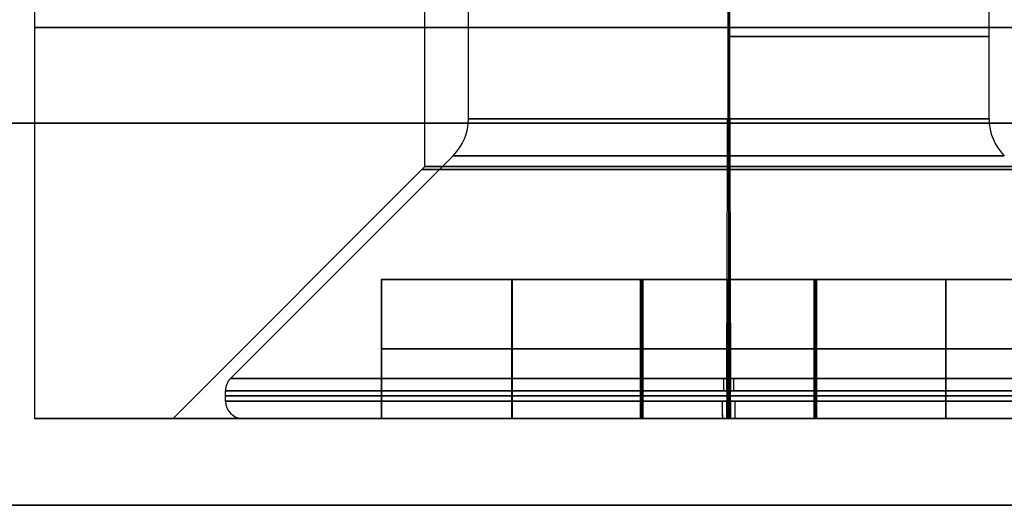
# Model space of a CAD drawing. Units: millimetres. Extents: x -261 to 261, y 0 to 26.
# Drawn here: x -205 to -199, y 0 to 3 of the extents above; entities that cross this region are included whole.
import ezdxf

# ---------------------------------------------------------------- set-up
doc = ezdxf.new("R2010")
doc.units = ezdxf.units.MM
doc.header["$MEASUREMENT"] = 0
doc.layers.add('4', color=7, linetype='Continuous')

msp = doc.modelspace()

# ---------------------------------------------------------------- linework, layer by layer
at = {"layer": '4'}
for p, q in [((-204.759, 5, 83.1571), (-204.759, 0.5, 83.1571)), ((-204.759, 5, -83.1571), (-204.759, 0.5, -83.1571)), ((-202.509, 1.95, 83.1571), (-202.509, 5, 83.1571)), ((-202.509, 1.95, -83.1571), (-202.509, 5, -83.1571)), ((-200.759, 0.5, 87.1571), (-200.759, 5, 87.1571)), ((-200.759, 0.5, 79.1571), (-200.759, 5, 79.1571)), ((-200.759, 1.95, 81.4071), (-200.759, 5, 81.4071)), ((-200.759, 1.95, 84.9071), (-200.759, 5, 84.9071)), ((-200.759, 0.5, -79.1571), (-200.759, 5, -79.1571)), ((-200.759, 0.5, -87.1571), (-200.759, 5, -87.1571)), ((-200.759, 1.95, -84.9071), (-200.759, 5, -84.9071)), ((-200.759, 1.95, -81.4071), (-200.759, 5, -81.4071)), ((-202.509, 1.95, 83.1571), (-203.959, 0.5, 83.1571)), ((-202.509, 1.95, -83.1571), (-203.959, 0.5, -83.1571)), ((-200.759, 1.95, 84.9071), (-200.759, 0.5, 86.3571)), ((-200.759, 1.95, 81.4071), (-200.759, 0.5, 79.9571)), ((-200.759, 1.95, -81.4071), (-200.759, 0.5, -79.9571)), ((-200.759, 1.95, -84.9071), (-200.759, 0.5, -86.3571)), ((-204.759, 0.5, 83.1571), (-203.959, 0.5, 83.1571)), ((-204.759, 0.5, -83.1571), (-203.959, 0.5, -83.1571)), ((-200.759, 0.5, 87.1571), (-200.759, 0.5, 86.3571)), ((-200.759, 0.5, 79.9571), (-200.759, 0.5, 79.1571)), ((-200.759, 0.5, -79.1571), (-200.759, 0.5, -79.9571)), ((-200.759, 0.5, -86.3571), (-200.759, 0.5, -87.1571))]:
    msp.add_line(p, q, dxfattribs=at)
at = {"layer": '4', "extrusion": (0, 1, 0)}
for p, q in [((-200.7647, 3.1724, -84.6571), (-200.7647, 2.2243, -84.6571)), ((-200.7647, 3.1724, 81.6571), (-200.7647, 2.2243, 81.6571)), ((-199.259, 2.2243, -83.1628), (-199.259, 3.0023, -83.1628)), ((-199.259, 2.2243, 83.1515), (-199.259, 3.0023, 83.1515)), ((-202.259, 2.2243, -83.1515), (-202.259, 2.8683, -83.1515)), ((-202.259, 2.2243, 83.1628), (-202.259, 2.8683, 83.1628)), ((-200.7534, 2.2243, -81.6571), (-200.7534, 2.877, -81.6571)), ((-200.7534, 2.2243, 84.6571), (-200.7534, 2.877, 84.6571)), ((-202.3469, 2.0121, -83.1511), (-203.6297, 0.7293, -83.1463)), ((-202.3469, 2.0121, 83.1631), (-203.6297, 0.7293, 83.1679)), ((-200.7698, 0.7293, -86.0278), (-200.765, 2.0121, -84.745)), ((-200.7698, 0.7293, 80.2864), (-200.765, 2.0121, 81.5693)), ((-200.753, 2.0121, -81.5693), (-200.7482, 0.7293, -80.2864)), ((-200.753, 2.0121, 84.745), (-200.7482, 0.7293, 86.0278)), ((-202.759, 1.3, -83.1496), (-202.759, 0.5, -83.1496)), ((-202.759, 1.3, -83.1496), (-198.759, 1.3, -83.1646)), ((-202.759, 1.3, 83.1646), (-202.759, 0.5, 83.1646)), ((-202.759, 1.3, 83.1646), (-198.759, 1.3, 83.1496)), ((-202.0109, 1.3, -83.6524), (-202.0109, 0.5, -83.6524)), ((-202.0109, 1.3, 82.6618), (-202.0109, 0.5, 82.6618)), ((-202.0071, 1.3, -82.6524), (-202.0071, 0.5, -82.6524)), ((-202.0071, 1.3, 83.6618), (-202.0071, 0.5, 83.6618)), ((-201.2637, 1.3, -84.4052), (-201.2637, 0.5, -84.4052)), ((-201.2637, 1.3, 81.909), (-201.2637, 0.5, 81.909)), ((-201.2543, 1.3, -81.9052), (-201.2543, 0.5, -81.9052)), ((-201.2543, 1.3, 84.409), (-201.2543, 0.5, 84.409)), ((-200.7666, 1.3, -85.1571), (-200.7666, 0.5, -85.1571)), ((-200.7666, 1.3, -85.1571), (-200.7515, 1.3, -81.1571)), ((-200.7666, 1.3, 81.1571), (-200.7666, 0.5, 81.1571)), ((-200.7666, 1.3, 81.1571), (-200.7515, 1.3, 85.1571)), ((-200.7515, 1.3, -81.1571), (-200.7515, 0.5, -81.1571)), ((-200.7515, 1.3, 85.1571), (-200.7515, 0.5, 85.1571)), ((-200.2637, 1.3, -84.409), (-200.2637, 0.5, -84.409)), ((-200.2637, 1.3, 81.9052), (-200.2637, 0.5, 81.9052)), ((-200.2543, 1.3, -81.909), (-200.2543, 0.5, -81.909)), ((-200.2543, 1.3, 84.4052), (-200.2543, 0.5, 84.4052)), ((-199.5109, 1.3, -83.6618), (-199.5109, 0.5, -83.6618)), ((-199.5109, 1.3, 82.6524), (-199.5109, 0.5, 82.6524)), ((-199.5071, 1.3, -82.6618), (-199.5071, 0.5, -82.6618)), ((-199.5071, 1.3, 83.6524), (-199.5071, 0.5, 83.6524)), ((-202.7571, 0.9, -82.6496), (-202.7609, 0.9, -83.6496)), ((-202.7609, 0.9, -83.6496), (-201.2609, 0.9, -83.6552)), ((-202.7571, 0.9, 83.6646), (-202.7609, 0.9, 82.6646)), ((-202.7609, 0.9, 82.6646), (-201.2609, 0.9, 82.659)), ((-201.2571, 0.9, -82.6552), (-202.7571, 0.9, -82.6496)), ((-201.2571, 0.9, 83.659), (-202.7571, 0.9, 83.6646)), ((-201.2665, 0.9, -85.1552), (-200.2666, 0.9, -85.159)), ((-201.2609, 0.9, -83.6552), (-201.2665, 0.9, -85.1552)), ((-201.2665, 0.9, 81.159), (-200.2666, 0.9, 81.1552)), ((-201.2609, 0.9, 82.659), (-201.2665, 0.9, 81.159)), ((-201.2515, 0.9, -81.1552), (-201.2571, 0.9, -82.6552)), ((-201.2515, 0.9, 85.159), (-201.2571, 0.9, 83.659)), ((-200.2515, 0.9, -81.159), (-201.2515, 0.9, -81.1552)), ((-200.2515, 0.9, 85.1552), (-201.2515, 0.9, 85.159)), ((-200.2666, 0.9, -85.159), (-200.2609, 0.9, -83.659)), ((-200.2666, 0.9, 81.1552), (-200.2609, 0.9, 82.6552)), ((-200.2609, 0.9, -83.659), (-198.7609, 0.9, -83.6646)), ((-200.2609, 0.9, 82.6552), (-198.7609, 0.9, 82.6496)), ((-200.2571, 0.9, -82.659), (-200.2515, 0.9, -81.159)), ((-198.7572, 0.9, -82.6646), (-200.2571, 0.9, -82.659)), ((-200.2571, 0.9, 83.6552), (-200.2515, 0.9, 85.1552)), ((-198.7572, 0.9, 83.6496), (-200.2571, 0.9, 83.6552)), ((-203.659, 0.6, -83.1462), (-203.659, 0.6586, -83.1462)), ((-203.659, 0.6, 83.168), (-203.659, 0.6586, 83.168)), ((-200.7699, 0.6586, -86.0571), (-200.7699, 0.6, -86.0571)), ((-200.7699, 0.6586, 80.2571), (-200.7699, 0.6, 80.2571)), ((-200.7481, 0.6, -80.2571), (-200.7481, 0.6586, -80.2571)), ((-200.7481, 0.6, 86.0571), (-200.7481, 0.6586, 86.0571)), ((-202.759, 0.5, -83.1496), (-203.559, 0.5, -83.1466)), ((-202.759, 0.5, 83.1646), (-203.559, 0.5, 83.1676)), ((-200.7666, 0.5, -85.1571), (-200.7696, 0.5, -85.9571)), ((-200.7666, 0.5, 81.1571), (-200.7696, 0.5, 80.3571)), ((-200.7485, 0.5, -80.3571), (-200.7515, 0.5, -81.1571)), ((-200.7485, 0.5, 85.9571), (-200.7515, 0.5, 85.1571))]:
    msp.add_line(p, q, dxfattribs=at)
at = {"layer": '4', "extrusion": (0, 0, -1)}
msp.add_line((-204.0114, 0, 115.6269), (-204.0114, 0, 116.839), dxfattribs=at)
at = {"layer": '4', "extrusion": (1, 0, 0)}
msp.add_line((-204.0114, 0, -116.839), (-204.0114, 0, -115.6269), dxfattribs=at)
at = {"layer": '4', "extrusion": (-1.22465e-16, -1, 0)}
for centre, radius, start, end in [((-200.759, 83.1571, -2.75), 4, 0, 180), ((-200.759, 83.1571, -2.75), 4, 180, 0), ((-200.759, -83.1571, -2.75), 4, 0, 180), ((-200.759, -83.1571, -2.75), 4, 180, 0), ((-200.759, 83.1571, -1.9327), 1.7673, 0, 180), ((-200.759, 83.1571, -1.9327), 1.7673, 180, 0), ((-200.759, -83.1571, -1.9327), 1.7673, 0, 180), ((-200.759, -83.1571, -1.9327), 1.7673, 180, 0), ((-200.759, 83.1571, -0.5), 4, 0, 180), ((-200.759, 83.1571, -0.5), 4, 180, 0), ((-200.759, -83.1571, -0.5), 4, 0, 180), ((-200.759, -83.1571, -0.5), 4, 180, 0), ((0, 0), 235.2995, 135, 225)]:
    msp.add_arc(centre, radius, start, end, dxfattribs=at)
at = {"layer": '4', "extrusion": (0, 1, 0)}
for centre, radius, start, end in [((200.759, -83.1571, 2.6983), 1.5, 90.2157, 270.2157), ((200.759, 83.1571, 2.6983), 1.5, 90.2157, 270.2157), ((200.759, -83.1571, 2.2243), 1.5, 270.2157, 90.2157), ((200.759, 83.1571, 2.2243), 1.5, 270.2157, 90.2157), ((0, 0, 2.2), 235.1, 15.855193, 39.144807), ((0, 0, 2.2), 234.5, 15.855193, 39.144807), ((200.759, -83.1571, 0.6586), 2.9, 270.2157, 90.2157), ((200.759, 83.1571, 0.6586), 2.9, 270.2157, 90.2157), ((200.759, -83.1571, 0.6293), 2.9, 270.2157, 90.2157), ((200.759, 83.1571, 0.6293), 2.9, 270.2157, 90.2157), ((200.759, -83.1571, 0.6586), 2.9, 90.2157, 270.2157), ((200.759, 83.1571, 0.6586), 2.9, 90.2157, 270.2157), ((200.759, -83.1571, 0.6293), 2.9, 90.2157, 270.2157), ((200.759, 83.1571, 0.6293), 2.9, 90.2157, 270.2157), ((200.759, -83.1571, 0.6), 2.9, 270.2157, 90.2157), ((200.759, 83.1571, 0.6), 2.9, 270.2157, 90.2157), ((200.759, -83.1571, 0.6), 2.9, 90.2157, 270.2157), ((200.759, 83.1571, 0.6), 2.9, 90.2157, 270.2157), ((200.759, -83.1571, 0.5), 2.8, 270.2157, 90.2157), ((200.759, 83.1571, 0.5), 2.8, 270.2157, 90.2157), ((200.759, -83.1571, 0.5), 2.8, 90.2157, 270.2157), ((200.759, 83.1571, 0.5), 2.8, 90.2157, 270.2157)]:
    msp.add_arc(centre, radius, start, end, dxfattribs=at)
at = {"layer": '4', "extrusion": (-0.004483, 0, 0.99999)}
for centre, start, end in [((-202.9298, 2.2243, -82.2563), 315, 0), ((-202.1842, 2.2243, 84.0563), 315, 0), ((-199.3298, 2.2243, -82.2563), 180, 225), ((-198.5842, 2.2243, 84.0563), 180, 225)]:
    msp.add_arc(centre, 0.3, start, end, dxfattribs=at)
at = {"layer": '4', "extrusion": (0.99999, 0, 0.004483)}
for centre, start, end in [((2.2243, -80.4563, -201.1298), 225, 270), ((2.2243, 85.8563, -200.3842), 225, 270), ((2.2243, -84.0563, -201.1298), 90, 135), ((2.2243, 82.2563, -200.3842), 90, 135)]:
    msp.add_arc(centre, 0.3, start, end, dxfattribs=at)
at = {"layer": '4', "extrusion": (0.999993, 5.64833e-11, -0.003764)}
for centre in [(2.2243, -85.7122, -200.4446), (2.2243, 80.6008, -201.0706)]:
    msp.add_arc(centre, 0.3, 90, 135, dxfattribs=at)
at = {"layer": '4', "extrusion": (2.78613e-19, 1, 7.40143e-17)}
for centre in [(200.759, -83.1571, 2.2243), (200.759, 83.1571, 2.2243)]:
    msp.add_arc(centre, 1.5, 90.2157, 270.2157, dxfattribs=at)
at = {"layer": '4', "extrusion": (0.999993, -5.64794e-11, -0.003764)}
for centre in [(2.2243, -82.1122, -200.4446), (2.2243, 84.2008, -201.0706)]:
    msp.add_arc(centre, 0.3, 225, 270, dxfattribs=at)
at = {"layer": '4', "extrusion": (0, 1, -1.83697e-16)}
for radius in [235.1, 234.5]:
    msp.add_arc((0, 0, 2.2), radius, 320.855193, 344.144807, dxfattribs=at)
at = {"layer": '4', "extrusion": (1.87203e-44, 1, -7.04692e-47)}
for centre in [(200.759, -83.1571, 2.0121), (200.759, 83.1571, 2.0121)]:
    msp.add_arc(centre, 1.5879, 270.2157, 90.2157, dxfattribs=at)
at = {"layer": '4', "extrusion": (3.69831e-42, 1, -1.39216e-44)}
for centre in [(200.759, -83.1571, 2.0121), (200.759, 83.1571, 2.0121)]:
    msp.add_arc(centre, 1.5879, 90.2157, 270.2157, dxfattribs=at)
at = {"layer": '4', "extrusion": (-1.22465e-16, -1, 2.53765e-16)}
for centre in [(-200.759, 83.1571, -1.95), (-200.759, -83.1571, -1.95)]:
    msp.add_arc(centre, 1.75, 0, 180, dxfattribs=at)
at = {"layer": '4', "extrusion": (-1.22465e-16, -1, -2.53765e-16)}
for centre in [(-200.759, 83.1571, -1.95), (-200.759, -83.1571, -1.95)]:
    msp.add_arc(centre, 1.75, 180, 0, dxfattribs=at)
at = {"layer": '4', "extrusion": (-1.81976e-20, 1, -4.83423e-18)}
for centre in [(200.759, -83.1571, 0.7293), (200.759, 83.1571, 0.7293)]:
    msp.add_arc(centre, 2.8707, 270.2157, 90.2157, dxfattribs=at)
at = {"layer": '4', "extrusion": (0.009465, 0, 0.999955)}
for centre in [(-202.763, 0.6586, -85.0536), (-204.3371, 0.6586, 81.2532)]:
    msp.add_arc(centre, 0.1, 135, 180, dxfattribs=at)
at = {"layer": '4', "extrusion": (0.999955, 0, -0.009465)}
for centre, start, end in [((0.6586, -87.8536, -199.963), 270, 315), ((0.6586, 78.4532, -201.5371), 270, 315), ((0.6586, -82.2536, -199.963), 45, 90), ((0.6586, 84.0532, -201.5371), 45, 90)]:
    msp.add_arc(centre, 0.1, start, end, dxfattribs=at)
at = {"layer": '4', "extrusion": (0.999993, 1.53209e-10, -0.003764)}
for centre in [(0.6586, -86.7122, -200.4446), (0.6586, 79.6008, -201.0706)]:
    msp.add_arc(centre, 0.1, 270, 315, dxfattribs=at)
at = {"layer": '4', "extrusion": (1.81976e-20, 1, 4.83423e-18)}
for centre in [(200.759, -83.1571, 0.7293), (200.759, 83.1571, 0.7293)]:
    msp.add_arc(centre, 2.8707, 90.2157, 270.2157, dxfattribs=at)
at = {"layer": '4', "extrusion": (0.999993, -1.53169e-10, -0.003764)}
for centre in [(0.6586, -81.1122, -200.4446), (0.6586, 85.2008, -201.0706)]:
    msp.add_arc(centre, 0.1, 45, 90, dxfattribs=at)
at = {"layer": '4', "extrusion": (0.012186, 0, 0.999926)}
for centre in [(-202.5307, 0.6, -85.5975), (-204.5575, 0.6, 80.7044)]:
    msp.add_arc(centre, 0.1, 180, 270, dxfattribs=at)
at = {"layer": '4', "extrusion": (0.999926, 0, -0.012186)}
for centre, start, end in [((0.6, -88.3975, -199.7307), 180, 270), ((0.6, 77.9044, -201.7575), 180, 270), ((0.6, -82.7975, -199.7307), 90, 180), ((0.6, 83.5044, -201.7575), 90, 180)]:
    msp.add_arc(centre, 0.1, start, end, dxfattribs=at)
at = {"layer": '4', "extrusion": (0.999993, 9.61037e-16, -0.003764)}
for centre in [(0.6, -86.7122, -200.4446), (0.6, 79.6008, -201.0706)]:
    msp.add_arc(centre, 0.1, 180, 270, dxfattribs=at)
at = {"layer": '4', "extrusion": (0.999993, -1.73472e-14, -0.003764)}
for centre in [(0.6, -81.1122, -200.4446), (0.6, 85.2008, -201.0706)]:
    msp.add_arc(centre, 0.1, 90, 180, dxfattribs=at)
at = {"layer": '4', "extrusion": (1.63132e-17, -1, 0)}
for centre in [(-200.759, 83.1571, -0.5), (-200.759, -83.1571, -0.5)]:
    msp.add_arc(centre, 3.2, 0, 180, dxfattribs=at)
at = {"layer": '4', "extrusion": (-2.61243e-16, -1, 0)}
for centre in [(-200.759, 83.1571, -0.5), (-200.759, -83.1571, -0.5)]:
    msp.add_arc(centre, 3.2, 180, 0, dxfattribs=at)
at = {"layer": '4', "extrusion": (-1.19832e-16, -1, 2.66967e-18)}
msp.add_arc((0, 0), 237.2995, 135.5, 225.4, dxfattribs=at)
at = {"layer": '4', "extrusion": (-1.17226e-13, 1, -3.74225e-14)}
msp.add_arc((0, 0), 235.1, 15.855193, 39.144807, dxfattribs=at)
at = {"layer": '4', "extrusion": (5.18224e-14, 1, -1.61037e-13)}
msp.add_arc((0, 0), 235.1, 320.855193, 344.144807, dxfattribs=at)
at = {"layer": '4', "extrusion": (-4.52827e-14, 1, -7.50095e-14)}
msp.add_arc((0, 0), 234.5, 15.855193, 39.144807, dxfattribs=at)
at = {"layer": '4', "extrusion": (5.0008e-14, 1, -1.62283e-13)}
msp.add_arc((0, 0), 234.5, 320.855193, 344.144807, dxfattribs=at)
at = {"layer": '4'}
for points in [[(-202.7571, 1.3, -82.6496), (-202.759, 1.3, -83.1496), (-202.7609, 1.3, -83.6496)], [(-202.7609, 1.3, -83.6496), (-202.7609, 0.9, -83.6496), (-202.7609, 0.5, -83.6496)], [(-202.7609, 1.3, -83.6496), (-202.0109, 1.3, -83.6524), (-201.2609, 1.3, -83.6552)], [(-202.7571, 1.3, 83.6646), (-202.759, 1.3, 83.1646), (-202.7609, 1.3, 82.6646)], [(-202.7609, 1.3, 82.6646), (-202.7609, 0.9, 82.6646), (-202.7609, 0.5, 82.6646)], [(-202.7609, 1.3, 82.6646), (-202.0109, 1.3, 82.6618), (-201.2609, 1.3, 82.659)], [(-202.7571, 0.5, -82.6496), (-202.7571, 0.9, -82.6496), (-202.7571, 1.3, -82.6496)], [(-201.2571, 1.3, -82.6552), (-202.0071, 1.3, -82.6524), (-202.7571, 1.3, -82.6496)], [(-202.7571, 0.5, 83.6646), (-202.7571, 0.9, 83.6646), (-202.7571, 1.3, 83.6646)], [(-201.2571, 1.3, 83.659), (-202.0071, 1.3, 83.6618), (-202.7571, 1.3, 83.6646)], [(-201.2665, 0.5, -85.1552), (-201.2665, 0.9, -85.1552), (-201.2665, 1.3, -85.1552)], [(-201.2665, 1.3, -85.1552), (-200.7666, 1.3, -85.1571), (-200.2666, 1.3, -85.159)], [(-201.2609, 1.3, -83.6552), (-201.2637, 1.3, -84.4052), (-201.2665, 1.3, -85.1552)], [(-201.2665, 0.5, 81.159), (-201.2665, 0.9, 81.159), (-201.2665, 1.3, 81.159)], [(-201.2665, 1.3, 81.159), (-200.7666, 1.3, 81.1571), (-200.2666, 1.3, 81.1552)], [(-201.2609, 1.3, 82.659), (-201.2637, 1.3, 81.909), (-201.2665, 1.3, 81.159)], [(-201.2609, 0.5, -83.6552), (-201.2609, 0.9, -83.6552), (-201.2609, 1.3, -83.6552)], [(-201.2609, 0.5, 82.659), (-201.2609, 0.9, 82.659), (-201.2609, 1.3, 82.659)], [(-201.2571, 0.5, -82.6552), (-201.2571, 0.9, -82.6552), (-201.2571, 1.3, -82.6552)], [(-201.2515, 1.3, -81.1552), (-201.2543, 1.3, -81.9052), (-201.2571, 1.3, -82.6552)], [(-201.2571, 0.5, 83.659), (-201.2571, 0.9, 83.659), (-201.2571, 1.3, 83.659)], [(-201.2515, 1.3, 85.159), (-201.2543, 1.3, 84.409), (-201.2571, 1.3, 83.659)], [(-201.2515, 0.5, -81.1552), (-201.2515, 0.9, -81.1552), (-201.2515, 1.3, -81.1552)], [(-200.2515, 1.3, -81.159), (-200.7515, 1.3, -81.1571), (-201.2515, 1.3, -81.1552)], [(-201.2515, 0.5, 85.159), (-201.2515, 0.9, 85.159), (-201.2515, 1.3, 85.159)], [(-200.2515, 1.3, 85.1552), (-200.7515, 1.3, 85.1571), (-201.2515, 1.3, 85.159)], [(-200.2666, 0.5, -85.159), (-200.2666, 0.9, -85.159), (-200.2666, 1.3, -85.159)], [(-200.2666, 1.3, -85.159), (-200.2637, 1.3, -84.409), (-200.2609, 1.3, -83.659)], [(-200.2666, 0.5, 81.1552), (-200.2666, 0.9, 81.1552), (-200.2666, 1.3, 81.1552)], [(-200.2666, 1.3, 81.1552), (-200.2637, 1.3, 81.9052), (-200.2609, 1.3, 82.6552)], [(-200.2609, 0.5, -83.659), (-200.2609, 0.9, -83.659), (-200.2609, 1.3, -83.659)], [(-200.2609, 1.3, -83.659), (-199.5109, 1.3, -83.6618), (-198.7609, 1.3, -83.6646)], [(-200.2609, 0.5, 82.6552), (-200.2609, 0.9, 82.6552), (-200.2609, 1.3, 82.6552)], [(-200.2609, 1.3, 82.6552), (-199.5109, 1.3, 82.6524), (-198.7609, 1.3, 82.6496)], [(-200.2571, 0.5, -82.659), (-200.2571, 0.9, -82.659), (-200.2571, 1.3, -82.659)], [(-200.2571, 1.3, -82.659), (-200.2543, 1.3, -81.909), (-200.2515, 1.3, -81.159)], [(-198.7572, 1.3, -82.6646), (-199.5071, 1.3, -82.6618), (-200.2571, 1.3, -82.659)], [(-200.2571, 0.5, 83.6552), (-200.2571, 0.9, 83.6552), (-200.2571, 1.3, 83.6552)], [(-200.2571, 1.3, 83.6552), (-200.2543, 1.3, 84.4052), (-200.2515, 1.3, 85.1552)], [(-198.7572, 1.3, 83.6496), (-199.5071, 1.3, 83.6524), (-200.2571, 1.3, 83.6552)], [(-200.2515, 0.5, -81.159), (-200.2515, 0.9, -81.159), (-200.2515, 1.3, -81.159)], [(-200.2515, 0.5, 85.1552), (-200.2515, 0.9, 85.1552), (-200.2515, 1.3, 85.1552)], [(-202.7571, 0.5, -82.6496), (-202.759, 0.5, -83.1496), (-202.7609, 0.5, -83.6496)], [(-202.7609, 0.5, -83.6496), (-202.0109, 0.5, -83.6524), (-201.2609, 0.5, -83.6552)], [(-202.7571, 0.5, 83.6646), (-202.759, 0.5, 83.1646), (-202.7609, 0.5, 82.6646)], [(-202.7609, 0.5, 82.6646), (-202.0109, 0.5, 82.6618), (-201.2609, 0.5, 82.659)], [(-201.2571, 0.5, -82.6552), (-202.0071, 0.5, -82.6524), (-202.7571, 0.5, -82.6496)], [(-201.2571, 0.5, 83.659), (-202.0071, 0.5, 83.6618), (-202.7571, 0.5, 83.6646)], [(-201.2609, 0.5, -83.6552), (-201.2637, 0.5, -84.4052), (-201.2665, 0.5, -85.1552)], [(-201.2665, 0.5, -85.1552), (-200.7666, 0.5, -85.1571), (-200.2666, 0.5, -85.159)], [(-201.2609, 0.5, 82.659), (-201.2637, 0.5, 81.909), (-201.2665, 0.5, 81.159)], [(-201.2665, 0.5, 81.159), (-200.7666, 0.5, 81.1571), (-200.2666, 0.5, 81.1552)], [(-201.2515, 0.5, -81.1552), (-201.2543, 0.5, -81.9052), (-201.2571, 0.5, -82.6552)], [(-201.2515, 0.5, 85.159), (-201.2543, 0.5, 84.409), (-201.2571, 0.5, 83.659)], [(-200.2515, 0.5, -81.159), (-200.7515, 0.5, -81.1571), (-201.2515, 0.5, -81.1552)], [(-200.2515, 0.5, 85.1552), (-200.7515, 0.5, 85.1571), (-201.2515, 0.5, 85.159)], [(-200.2666, 0.5, -85.159), (-200.2637, 0.5, -84.409), (-200.2609, 0.5, -83.659)], [(-200.2666, 0.5, 81.1552), (-200.2637, 0.5, 81.9052), (-200.2609, 0.5, 82.6552)], [(-200.2609, 0.5, -83.659), (-199.5109, 0.5, -83.6618), (-198.7609, 0.5, -83.6646)], [(-200.2609, 0.5, 82.6552), (-199.5109, 0.5, 82.6524), (-198.7609, 0.5, 82.6496)], [(-198.7572, 0.5, -82.6646), (-199.5071, 0.5, -82.6618), (-200.2571, 0.5, -82.659)], [(-200.2571, 0.5, -82.659), (-200.2543, 0.5, -81.909), (-200.2515, 0.5, -81.159)], [(-198.7572, 0.5, 83.6496), (-199.5071, 0.5, 83.6524), (-200.2571, 0.5, 83.6552)], [(-200.2571, 0.5, 83.6552), (-200.2543, 0.5, 84.4052), (-200.2515, 0.5, 85.1552)]]:
    msp.add_open_spline(points, degree=2, dxfattribs=at)

doc.saveas('drawing.dxf')
